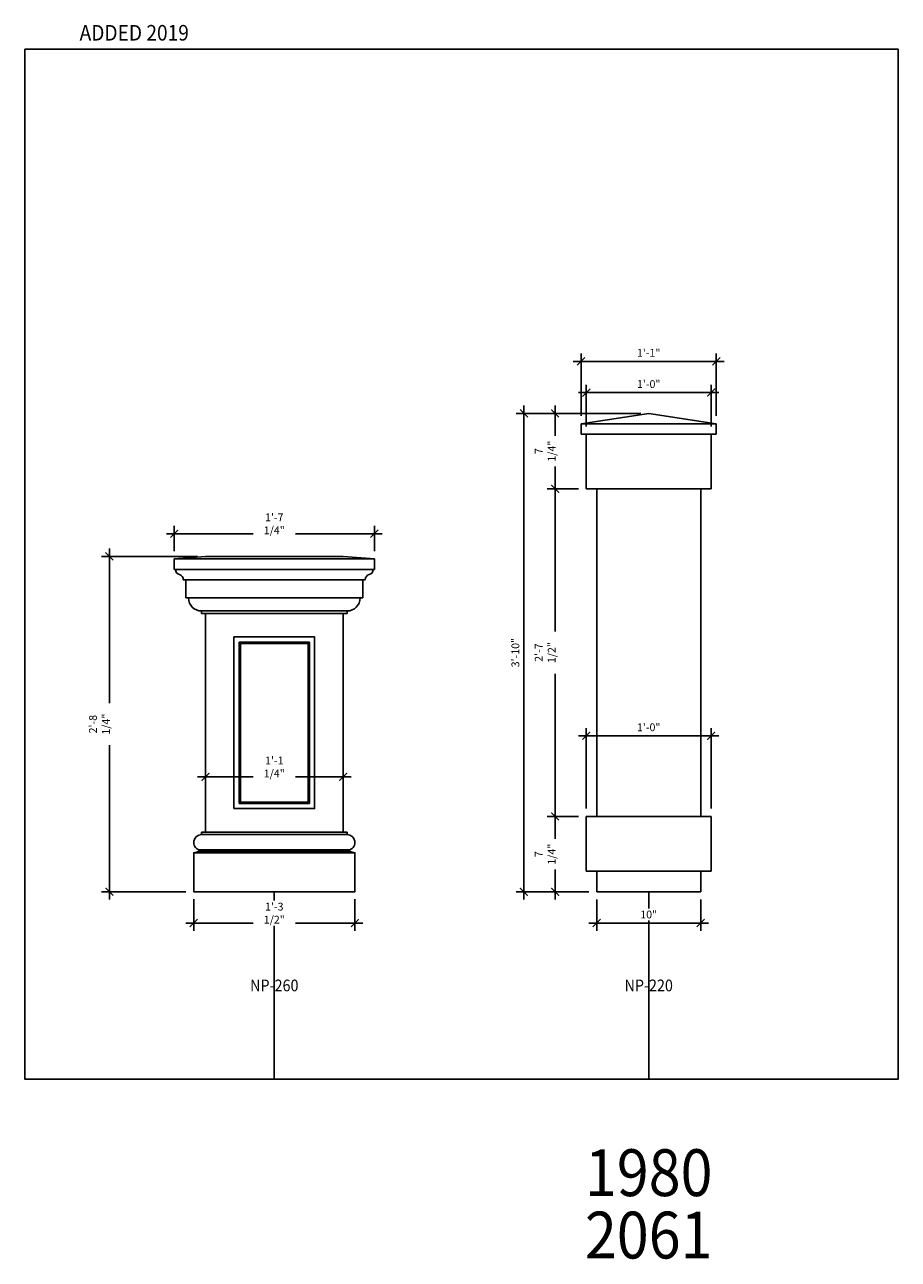
# Model space of a CAD drawing. Units: inches. Extents: x 0 to 2100, y 0 to 1682.
# Drawn here: x 1278 to 1362, y 1228 to 1346 of the extents above; entities that cross this region are included whole.
import ezdxf
from ezdxf.enums import TextEntityAlignment as Align

# ---------------------------------------------------------------- set-up
doc = ezdxf.new("R2010")
doc.units = ezdxf.units.IN
doc.header["$LTSCALE"] = 0.5
doc.header["$MEASUREMENT"] = 0
for name, color, linetype in [('BALUSTER', 72, 'Continuous'), ('BALUSTER_NEWELL', 83, 'Continuous'), ('DIM', 141, 'Continuous'), ('TITLETEXT', 7, 'Continuous')]:
    doc.layers.add(name, color=color, linetype=linetype)
doc.layers.add('LABELS', color=250, linetype='Continuous', plot=False)
doc.layers.add('VIEWPORT', color=1, linetype='Continuous', plot=False)
doc.styles.get("Standard").update_dxf_attribs({"font": 'romans.shx', "width": 0.9, "oblique": 15})
doc.dimstyles.new('Standard-AFI$0', dxfattribs={"dimscale": 0, "dimtxt": 0.0625, "dimasz": 0.0625, "dimexe": 0.0625, "dimexo": 0.0625, "dimgap": 0.03125, "dimtad": 1, "dimdec": 4, "dimzin": 3, "dimdsep": 46, "dimlunit": 4, "dimtxsty": 'Standard', "dimblk": 'ARCHTICK', "dimcen": 0.0625, "dimdle": 0.0625, "dimadec": 0, "dimazin": 0, "dimtfac": 0.5, "dimtdec": 4, "dimtofl": 0, "dimtmove": 0, "dimatfit": 3, "dimldrblk": 'ARCHTICK', "dimfxl": 1, "dimtfill": 1, "dimfrac": 2, "dimtolj": 1, "dimtzin": 0, "dimarcsym": 0})

# ---------------------------------------------------------------- blocks, each defined once
blk = doc.blocks.new('_ArchTick')
at = {"color": 0, "linetype": 'ByBlock', "const_width": 0.15}
blk.add_lwpolyline([(-0.5, -0.5), (0.5, 0.5)], dxfattribs=at)
blk = doc.blocks.new('*D224')
at = {"layer": 'DEFPOINTS', "color": 0, "transparency": 16777216}
for p in [(1333, 1263), (1343, 1263), (1343, 1260)]:
    blk.add_point(p, dxfattribs=at)
at = {"layer": 'DIM', "color": 0, "lineweight": -2, "transparency": 16777216}
for p, q in [((1333, 1262.25), (1333, 1259.25)), ((1343, 1262.25), (1343, 1259.25)), ((1332.25, 1260), (1343.75, 1260))]:
    blk.add_line(p, q, dxfattribs=at)
at = {"layer": 'DIM', "color": 0, "lineweight": -2, "transparency": 16777216, "xscale": 0.75, "yscale": 0.75, "zscale": 0.75, "rotation": 180}
blk.add_blockref('_ArchTick', (1333, 1260), dxfattribs=at)
at = {"layer": 'DIM', "color": 0, "lineweight": -2, "transparency": 16777216, "xscale": 0.75, "yscale": 0.75, "zscale": 0.75}
blk.add_blockref('_ArchTick', (1343, 1260), dxfattribs=at)
at = {"layer": 'DIM', "color": 0, "transparency": 16777216, "insert": (1338, 1260.82), "char_height": 0.75, "attachment_point": 5, "bg_fill": 3, "box_fill_scale": 1.25, "bg_fill_color": 256, "bg_fill_true_color": 13158600, "bg_fill_transparency": 0}
blk.add_mtext('\\A1;10"', dxfattribs=at)
blk = doc.blocks.new('*D226')
at = {"layer": 'DEFPOINTS', "color": 0, "transparency": 16777216}
for p in [(1344, 1278), (1332, 1270.25), (1344, 1270.25)]:
    blk.add_point(p, dxfattribs=at)
at = {"layer": 'DIM', "color": 0, "lineweight": -2, "transparency": 16777216}
for p, q in [((1332, 1271), (1332, 1278.75)), ((1344, 1271), (1344, 1278.75)), ((1331.25, 1278), (1344.75, 1278))]:
    blk.add_line(p, q, dxfattribs=at)
at = {"layer": 'DIM', "color": 0, "lineweight": -2, "transparency": 16777216, "xscale": 0.75, "yscale": 0.75, "zscale": 0.75, "rotation": 180}
blk.add_blockref('_ArchTick', (1332, 1278), dxfattribs=at)
at = {"layer": 'DIM', "color": 0, "lineweight": -2, "transparency": 16777216, "xscale": 0.75, "yscale": 0.75, "zscale": 0.75}
blk.add_blockref('_ArchTick', (1344, 1278), dxfattribs=at)
at = {"layer": 'DIM', "color": 0, "transparency": 16777216, "insert": (1338, 1278.82), "char_height": 0.75, "attachment_point": 5, "bg_fill": 3, "box_fill_scale": 1.25, "bg_fill_color": 256, "bg_fill_true_color": 13158600, "bg_fill_transparency": 0}
blk.add_mtext('\\A1;1\'-0"', dxfattribs=at)
blk = doc.blocks.new('*D229')
at = {"layer": 'DEFPOINTS', "color": 0, "transparency": 16777216}
for p in [(1329, 1270.25), (1332, 1270.25), (1333, 1263)]:
    blk.add_point(p, dxfattribs=at)
at = {"layer": 'DIM', "color": 0, "lineweight": -2, "transparency": 16777216}
for p, q in [((1331.25, 1270.25), (1328.25, 1270.25)), ((1329, 1262.25), (1329, 1271)), ((1332.25, 1263), (1328.25, 1263))]:
    blk.add_line(p, q, dxfattribs=at)
at = {"layer": 'DIM', "color": 0, "lineweight": -2, "transparency": 16777216, "xscale": 0.75, "yscale": 0.75, "zscale": 0.75}
for p, rotation in [((1329, 1270.25), 90), ((1329, 1263), 270)]:
    blk.add_blockref('_ArchTick', p, dxfattribs=dict(at, rotation=rotation))
at = {"layer": 'DIM', "color": 0, "transparency": 16777216, "insert": (1328.05, 1266.62), "char_height": 0.75, "attachment_point": 5, "rotation": 90, "bg_fill": 3, "box_fill_scale": 1.25, "bg_fill_color": 256, "bg_fill_true_color": 13158600, "bg_fill_transparency": 0}
blk.add_mtext('\\A1;7 1/4"', dxfattribs=at)
blk = doc.blocks.new('*D230')
at = {"layer": 'DEFPOINTS', "color": 0, "transparency": 16777216}
for p in [(1329, 1301.75), (1332, 1301.75), (1332, 1270.25)]:
    blk.add_point(p, dxfattribs=at)
at = {"layer": 'DIM', "color": 0, "lineweight": -2, "transparency": 16777216}
for p, q in [((1329, 1269.5), (1329, 1302.5)), ((1331.25, 1301.75), (1328.25, 1301.75)), ((1331.25, 1270.25), (1328.25, 1270.25))]:
    blk.add_line(p, q, dxfattribs=at)
at = {"layer": 'DIM', "color": 0, "lineweight": -2, "transparency": 16777216, "xscale": 0.75, "yscale": 0.75, "zscale": 0.75}
for p, rotation in [((1329, 1301.75), 90), ((1329, 1270.25), 270)]:
    blk.add_blockref('_ArchTick', p, dxfattribs=dict(at, rotation=rotation))
at = {"layer": 'DIM', "color": 0, "transparency": 16777216, "insert": (1328.05, 1286), "char_height": 0.75, "attachment_point": 5, "rotation": 90, "bg_fill": 3, "box_fill_scale": 1.25, "bg_fill_color": 256, "bg_fill_true_color": 13158600, "bg_fill_transparency": 0}
blk.add_mtext('\\A1;2\'-7 1/2"', dxfattribs=at)
blk = doc.blocks.new('*D231')
at = {"layer": 'DEFPOINTS', "color": 0, "transparency": 16777216}
for p in [(1329, 1309), (1338, 1309), (1332, 1301.75)]:
    blk.add_point(p, dxfattribs=at)
at = {"layer": 'DIM', "color": 0, "lineweight": -2, "transparency": 16777216}
for p, q in [((1329, 1301), (1329, 1309.75)), ((1337.25, 1309), (1328.25, 1309)), ((1331.25, 1301.75), (1328.25, 1301.75))]:
    blk.add_line(p, q, dxfattribs=at)
at = {"layer": 'DIM', "color": 0, "lineweight": -2, "transparency": 16777216, "xscale": 0.75, "yscale": 0.75, "zscale": 0.75}
for p, rotation in [((1329, 1309), 90), ((1329, 1301.75), 270)]:
    blk.add_blockref('_ArchTick', p, dxfattribs=dict(at, rotation=rotation))
at = {"layer": 'DIM', "color": 0, "transparency": 16777216, "insert": (1328.05, 1305.37), "char_height": 0.75, "attachment_point": 5, "rotation": 90, "bg_fill": 3, "box_fill_scale": 1.25, "bg_fill_color": 256, "bg_fill_true_color": 13158600, "bg_fill_transparency": 0}
blk.add_mtext('\\A1;7 1/4"', dxfattribs=at)
blk = doc.blocks.new('*D232')
at = {"layer": 'DEFPOINTS', "color": 0, "transparency": 16777216}
for p in [(1326, 1309), (1338, 1309), (1333, 1263)]:
    blk.add_point(p, dxfattribs=at)
at = {"layer": 'DIM', "color": 0, "lineweight": -2, "transparency": 16777216}
for p, q in [((1326, 1262.25), (1326, 1309.75)), ((1337.25, 1309), (1325.25, 1309)), ((1332.25, 1263), (1325.25, 1263))]:
    blk.add_line(p, q, dxfattribs=at)
at = {"layer": 'DIM', "color": 0, "lineweight": -2, "transparency": 16777216, "xscale": 0.75, "yscale": 0.75, "zscale": 0.75}
for p, rotation in [((1326, 1309), 90), ((1326, 1263), 270)]:
    blk.add_blockref('_ArchTick', p, dxfattribs=dict(at, rotation=rotation))
at = {"layer": 'DIM', "color": 0, "transparency": 16777216, "insert": (1325.18, 1286), "char_height": 0.75, "attachment_point": 5, "rotation": 90, "bg_fill": 3, "box_fill_scale": 1.25, "bg_fill_color": 256, "bg_fill_true_color": 13158600, "bg_fill_transparency": 0}
blk.add_mtext('\\A1;3\'-10"', dxfattribs=at)
blk = doc.blocks.new('*D233')
at = {"layer": 'DEFPOINTS', "color": 0, "transparency": 16777216}
for p in [(1344, 1311), (1332, 1307), (1344, 1307)]:
    blk.add_point(p, dxfattribs=at)
at = {"layer": 'DIM', "color": 0, "lineweight": -2, "transparency": 16777216}
for p, q in [((1332, 1307.75), (1332, 1311.75)), ((1344, 1307.75), (1344, 1311.75)), ((1331.25, 1311), (1344.75, 1311))]:
    blk.add_line(p, q, dxfattribs=at)
at = {"layer": 'DIM', "color": 0, "lineweight": -2, "transparency": 16777216, "xscale": 0.75, "yscale": 0.75, "zscale": 0.75, "rotation": 180}
blk.add_blockref('_ArchTick', (1332, 1311), dxfattribs=at)
at = {"layer": 'DIM', "color": 0, "lineweight": -2, "transparency": 16777216, "xscale": 0.75, "yscale": 0.75, "zscale": 0.75}
blk.add_blockref('_ArchTick', (1344, 1311), dxfattribs=at)
at = {"layer": 'DIM', "color": 0, "transparency": 16777216, "insert": (1338, 1311.82), "char_height": 0.75, "attachment_point": 5, "bg_fill": 3, "box_fill_scale": 1.25, "bg_fill_color": 256, "bg_fill_true_color": 13158600, "bg_fill_transparency": 0}
blk.add_mtext('\\A1;1\'-0"', dxfattribs=at)
blk = doc.blocks.new('*D234')
at = {"layer": 'DEFPOINTS', "color": 0, "transparency": 16777216}
for p in [(1344.5, 1314), (1331.5, 1308), (1344.5, 1308)]:
    blk.add_point(p, dxfattribs=at)
at = {"layer": 'DIM', "color": 0, "lineweight": -2, "transparency": 16777216}
for p, q in [((1330.75, 1314), (1345.25, 1314)), ((1331.5, 1308.75), (1331.5, 1314.75)), ((1344.5, 1308.75), (1344.5, 1314.75))]:
    blk.add_line(p, q, dxfattribs=at)
at = {"layer": 'DIM', "color": 0, "lineweight": -2, "transparency": 16777216, "xscale": 0.75, "yscale": 0.75, "zscale": 0.75, "rotation": 180}
blk.add_blockref('_ArchTick', (1331.5, 1314), dxfattribs=at)
at = {"layer": 'DIM', "color": 0, "lineweight": -2, "transparency": 16777216, "xscale": 0.75, "yscale": 0.75, "zscale": 0.75}
blk.add_blockref('_ArchTick', (1344.5, 1314), dxfattribs=at)
at = {"layer": 'DIM', "color": 0, "transparency": 16777216, "insert": (1338, 1314.82), "char_height": 0.75, "attachment_point": 5, "bg_fill": 3, "box_fill_scale": 1.25, "bg_fill_color": 256, "bg_fill_true_color": 13158600, "bg_fill_transparency": 0}
blk.add_mtext('\\A1;1\'-1"', dxfattribs=at)
blk = doc.blocks.new('*D535')
at = {"layer": 'DEFPOINTS', "color": 0, "transparency": 16777216}
for p in [(1294.25, 1263.04), (1309.75, 1263.04), (1309.75, 1260)]:
    blk.add_point(p, dxfattribs=at)
at = {"layer": 'DIM', "color": 0, "lineweight": -2, "transparency": 16777216}
for p, q in [((1294.25, 1262.29), (1294.25, 1259.25)), ((1309.75, 1262.29), (1309.75, 1259.25)), ((1293.5, 1260), (1310.5, 1260))]:
    blk.add_line(p, q, dxfattribs=at)
at = {"layer": 'DIM', "color": 0, "lineweight": -2, "transparency": 16777216, "xscale": 0.75, "yscale": 0.75, "zscale": 0.75, "rotation": 180}
blk.add_blockref('_ArchTick', (1294.25, 1260), dxfattribs=at)
at = {"layer": 'DIM', "color": 0, "lineweight": -2, "transparency": 16777216, "xscale": 0.75, "yscale": 0.75, "zscale": 0.75}
blk.add_blockref('_ArchTick', (1309.75, 1260), dxfattribs=at)
at = {"layer": 'DIM', "color": 0, "transparency": 16777216, "insert": (1302, 1260.95), "char_height": 0.75, "attachment_point": 5, "bg_fill": 3, "box_fill_scale": 1.25, "bg_fill_color": 256, "bg_fill_true_color": 13158600, "bg_fill_transparency": 0}
blk.add_mtext('\\A1;1\'-3 1/2"', dxfattribs=at)
blk = doc.blocks.new('*D536')
at = {"layer": 'DEFPOINTS', "color": 0, "transparency": 16777216}
for p in [(1286.14, 1295.25), (1295.38, 1295.25), (1294.25, 1263)]:
    blk.add_point(p, dxfattribs=at)
at = {"layer": 'DIM', "color": 0, "lineweight": -2, "transparency": 16777216}
for p, q in [((1294.62, 1295.25), (1285.39, 1295.25)), ((1286.14, 1262.25), (1286.14, 1296)), ((1293.5, 1263), (1285.39, 1263))]:
    blk.add_line(p, q, dxfattribs=at)
at = {"layer": 'DIM', "color": 0, "lineweight": -2, "transparency": 16777216, "xscale": 0.75, "yscale": 0.75, "zscale": 0.75}
for p, rotation in [((1286.14, 1295.25), 90), ((1286.14, 1263), 270)]:
    blk.add_blockref('_ArchTick', p, dxfattribs=dict(at, rotation=rotation))
at = {"layer": 'DIM', "color": 0, "transparency": 16777216, "insert": (1285.19, 1279.12), "char_height": 0.75, "attachment_point": 5, "rotation": 90, "bg_fill": 3, "box_fill_scale": 1.25, "bg_fill_color": 256, "bg_fill_true_color": 13158600, "bg_fill_transparency": 0}
blk.add_mtext('\\A1;2\'-8 1/4"', dxfattribs=at)
blk = doc.blocks.new('*D537')
at = {"layer": 'DEFPOINTS', "color": 0, "transparency": 16777216}
for p in [(1308.62, 1274.06), (1295.38, 1268.75), (1308.62, 1268.75)]:
    blk.add_point(p, dxfattribs=at)
at = {"layer": 'DIM', "color": 0, "lineweight": -2, "transparency": 16777216}
for p, q in [((1294.62, 1274.06), (1309.38, 1274.06)), ((1295.38, 1269.5), (1295.38, 1274.81)), ((1308.62, 1269.5), (1308.62, 1274.81))]:
    blk.add_line(p, q, dxfattribs=at)
at = {"layer": 'DIM', "color": 0, "lineweight": -2, "transparency": 16777216, "xscale": 0.75, "yscale": 0.75, "zscale": 0.75, "rotation": 180}
blk.add_blockref('_ArchTick', (1295.38, 1274.06), dxfattribs=at)
at = {"layer": 'DIM', "color": 0, "lineweight": -2, "transparency": 16777216, "xscale": 0.75, "yscale": 0.75, "zscale": 0.75}
blk.add_blockref('_ArchTick', (1308.62, 1274.06), dxfattribs=at)
at = {"layer": 'DIM', "color": 0, "transparency": 16777216, "insert": (1302, 1275.01), "char_height": 0.75, "attachment_point": 5, "bg_fill": 3, "box_fill_scale": 1.25, "bg_fill_color": 256, "bg_fill_true_color": 13158600, "bg_fill_transparency": 0}
blk.add_mtext('\\A1;1\'-1 1/4"', dxfattribs=at)
blk = doc.blocks.new('*D540')
at = {"layer": 'DEFPOINTS', "color": 0, "transparency": 16777216}
for p in [(1311.62, 1297.43), (1292.38, 1295), (1311.62, 1295)]:
    blk.add_point(p, dxfattribs=at)
at = {"layer": 'DIM', "color": 0, "lineweight": -2, "transparency": 16777216}
for p, q in [((1291.62, 1297.43), (1312.38, 1297.43)), ((1292.38, 1295.75), (1292.38, 1298.18)), ((1311.62, 1295.75), (1311.62, 1298.18))]:
    blk.add_line(p, q, dxfattribs=at)
at = {"layer": 'DIM', "color": 0, "lineweight": -2, "transparency": 16777216, "xscale": 0.75, "yscale": 0.75, "zscale": 0.75, "rotation": 180}
blk.add_blockref('_ArchTick', (1292.38, 1297.43), dxfattribs=at)
at = {"layer": 'DIM', "color": 0, "lineweight": -2, "transparency": 16777216, "xscale": 0.75, "yscale": 0.75, "zscale": 0.75}
blk.add_blockref('_ArchTick', (1311.62, 1297.43), dxfattribs=at)
at = {"layer": 'DIM', "color": 0, "transparency": 16777216, "insert": (1302, 1298.38), "char_height": 0.75, "attachment_point": 5, "bg_fill": 3, "box_fill_scale": 1.25, "bg_fill_color": 256, "bg_fill_true_color": 13158600, "bg_fill_transparency": 0}
blk.add_mtext('\\A1;1\'-7 1/4"', dxfattribs=at)

msp = doc.modelspace()

# ---------------------------------------------------------------- linework, layer by layer
at = {"layer": 'BALUSTER'}
for p, q in [((1292.375, 1294.99998), (1295.375, 1295.24998)), ((1292.375, 1293.99998), (1292.375, 1294.99998)), ((1292.375, 1294.99998), (1311.625, 1294.99998)), ((1295.375, 1295.24998), (1308.625, 1295.24998)), ((1311.625, 1294.99998), (1308.625, 1295.24998)), ((1311.625, 1293.99998), (1311.625, 1294.99998)), ((1292.5, 1293.99998), (1292.375, 1293.99998)), ((1292.5, 1293.98409), (1292.5, 1293.99998)), ((1292.5, 1293.99998), (1311.5, 1293.99998)), ((1311.5, 1293.98409), (1311.5, 1293.99998)), ((1311.5, 1293.99998), (1311.625, 1293.99998)), ((1293.25, 1292.99998), (1293.25, 1293.01584)), ((1293.25, 1292.99998), (1293.5, 1292.99998)), ((1293.5, 1292.99998), (1293.5, 1291.24998)), ((1310.5, 1292.99998), (1293.5, 1292.99998)), ((1310.75, 1292.99998), (1310.5, 1292.99998)), ((1310.5, 1292.99998), (1310.5, 1291.24998)), ((1310.75, 1292.99998), (1310.75, 1293.01584)), ((1293.5, 1291.24998), (1293.75, 1291.24998)), ((1293.75, 1291.24998), (1310.25, 1291.24998)), ((1310.5, 1291.24998), (1310.25, 1291.24998)), ((1295, 1289.99998), (1295, 1289.74998)), ((1309, 1289.99998), (1295, 1289.99998)), ((1309, 1289.74998), (1295, 1289.74998)), ((1295.375, 1289.74998), (1295.375, 1268.74998)), ((1308.625, 1289.74998), (1308.625, 1268.74998)), ((1309, 1289.99998), (1309, 1289.74998)), ((1309, 1268.74998), (1295, 1268.74998)), ((1295, 1268.74998), (1295, 1268.49998)), ((1309, 1268.74998), (1309, 1268.49998)), ((1294.25, 1266.74998), (1309.75, 1266.74998)), ((1294.75, 1267.04287), (1294.75, 1266.87498)), ((1294.75, 1267.04287), (1309.25, 1267.04287)), ((1294.75, 1266.87498), (1309.25, 1266.87498)), ((1309.25, 1267.04287), (1309.25, 1266.87498))]:
    msp.add_line(p, q, dxfattribs=at)
for points in [[(1298.125, 1270.99998), (1298.125, 1287.49998), (1305.875, 1287.49998), (1305.875, 1270.99998)], [(1298.625, 1286.99998), (1298.625, 1271.49998), (1305.375, 1271.49998), (1305.375, 1286.99998)], [(1298.75, 1286.87498), (1298.75, 1271.62498), (1305.25, 1271.62498), (1305.25, 1286.87498)]]:
    msp.add_lwpolyline(points, close=True, dxfattribs=at)
msp.add_lwpolyline([(1294.75, 1266.87498), (1294.25, 1266.74998), (1294.25, 1262.99998), (1309.75, 1262.99998), (1309.75, 1266.74998), (1309.25, 1266.87498)], dxfattribs=at)
for centre, radius, start, end in [((1293, 1293.98409), 0.5, 180, 255.5297059), ((1311, 1293.98409), 0.5, 284.4702941, 0), ((1292.75, 1293.01584), 0.5, 0, 75.5297059), ((1311.25, 1293.01584), 0.5, 104.4702941, 180), ((1295, 1291.24998), 1.25, 180, 270), ((1309, 1291.24998), 1.25, 270, 0), ((1295, 1267.74998), 0.75, 90, 250.5287794), ((1309, 1267.74998), 0.75, 289.4712206, 90)]:
    msp.add_arc(centre, radius, start, end, dxfattribs=at)
at = {"layer": 'BALUSTER_NEWELL'}
for p, q in [((1331.5, 1307.99998), (1338, 1308.99998)), ((1344.5, 1307.99998), (1338, 1308.99998)), ((1331.5, 1307.99998), (1344.5, 1307.99998)), ((1331.5, 1307.99998), (1331.5, 1306.99998)), ((1331.5, 1306.99998), (1344.5, 1306.99998)), ((1332, 1301.74998), (1332, 1306.99998)), ((1344, 1301.74998), (1344, 1306.99998)), ((1344.5, 1307.99998), (1344.5, 1306.99998)), ((1332, 1301.74998), (1344, 1301.74998)), ((1333, 1301.74998), (1333, 1270.24998)), ((1343, 1270.24998), (1343, 1301.74998)), ((1332, 1270.24998), (1344, 1270.24998)), ((1332, 1264.99998), (1332, 1270.24998)), ((1344, 1270.24998), (1344, 1264.99998)), ((1344, 1264.99998), (1332, 1264.99998)), ((1333, 1264.99998), (1333, 1262.99998)), ((1343, 1262.99998), (1343, 1264.99998)), ((1333, 1262.99998), (1343, 1262.99998))]:
    msp.add_line(p, q, dxfattribs=at)
at = {"layer": 'VIEWPORT'}
for p, q in [((1302, 1262.99998), (1302, 1244.99998)), ((1338, 1262.99998), (1338, 1244.99998))]:
    msp.add_line(p, q, dxfattribs=at)

# ---------------------------------------------------------------- texts
at = {"layer": 'LABELS', "oblique": 15, "width": 0.9}
for s, p in [('1980', (1338, 1235.99998)), ('2061', (1338, 1229.99998))]:
    msp.add_text(s, height=4.5, dxfattribs=at).set_placement(p, align=Align.MIDDLE_CENTER)
at = {"layer": 'TITLETEXT', "oblique": 15, "width": 0.9}
for s, p in [('%%UNP-260', (1302, 1253.99998)), ('%%UNP-220', (1338, 1253.99998))]:
    msp.add_text(s, height=1.125, dxfattribs=at).set_placement(p, align=Align.MIDDLE_CENTER)
at = {"layer": 'VIEWPORT', "color": 3, "oblique": 15, "width": 0.9}
msp.add_text('ADDED 2019', height=1.5, dxfattribs=at).set_placement((1288.53281, 1345.5914), align=Align.MIDDLE_CENTER)

# ---------------------------------------------------------------- next in the draw order: dimensions: what is measured, and where the dimension line sits
at = {"layer": 'DIM'}
for base, p1, p2, picture, middle in [((1344, 1277.99998), (1332, 1270.24998), (1344, 1270.24998), '*D226', (1338, 1278.82141)), ((1343, 1259.99998), (1333, 1262.99998), (1343, 1262.99998), '*D224', (1338, 1260.82141))]:
    dim = msp.add_linear_dim(base=base, p1=p1, p2=p2, dimstyle='Standard-AFI$0', override={"dimscale": 12, "dimdec": 3}, dxfattribs=at)
    dim.commit()
    dim.dimension.update_dxf_attribs({"geometry": picture, "text_midpoint": middle})

# ---------------------------------------------------------------- next in the draw order: dimensions: what is measured, and where the dimension line sits
dim = msp.add_linear_dim(base=(1329, 1270.24998), p1=(1333, 1262.99998), p2=(1332, 1270.24998), angle=90, dimstyle='Standard-AFI$0', override={"dimscale": 12, "dimdec": 3}, dxfattribs=at)
dim.commit()
dim.dimension.update_dxf_attribs({"geometry": '*D229', "text_midpoint": (1328.05357, 1266.62498)})

# ---------------------------------------------------------------- next in the draw order: dimensions: what is measured, and where the dimension line sits
dim = msp.add_linear_dim(base=(1329, 1301.74998), p1=(1332, 1270.24998), p2=(1332, 1301.74998), angle=90, dimstyle='Standard-AFI$0', override={"dimscale": 12, "dimdec": 3}, dxfattribs=at)
dim.commit()
dim.dimension.update_dxf_attribs({"geometry": '*D230', "text_midpoint": (1328.05357, 1285.99998)})

# ---------------------------------------------------------------- next in the draw order: dimensions: what is measured, and where the dimension line sits
dim = msp.add_linear_dim(base=(1329, 1308.99998), p1=(1332, 1301.74998), p2=(1338, 1308.99998), angle=90, dimstyle='Standard-AFI$0', override={"dimscale": 12, "dimdec": 3}, dxfattribs=at)
dim.commit()
dim.dimension.update_dxf_attribs({"geometry": '*D231', "text_midpoint": (1328.05357, 1305.37498)})

# ---------------------------------------------------------------- next in the draw order: dimensions: what is measured, and where the dimension line sits
dim = msp.add_linear_dim(base=(1326, 1308.99998), p1=(1333, 1262.99998), p2=(1338, 1308.99998), angle=90, dimstyle='Standard-AFI$0', override={"dimscale": 12, "dimdec": 3}, dxfattribs=at)
dim.commit()
dim.dimension.update_dxf_attribs({"geometry": '*D232', "text_midpoint": (1325.17857, 1285.99998)})

# ---------------------------------------------------------------- next in the draw order: dimensions: what is measured, and where the dimension line sits
dim = msp.add_linear_dim(base=(1344, 1310.99998), p1=(1332, 1306.99998), p2=(1344, 1306.99998), dimstyle='Standard-AFI$0', override={"dimscale": 12, "dimdec": 3}, dxfattribs=at)
dim.commit()
dim.dimension.update_dxf_attribs({"geometry": '*D233', "text_midpoint": (1338, 1311.82141)})

# ---------------------------------------------------------------- next in the draw order: dimensions: what is measured, and where the dimension line sits
dim = msp.add_linear_dim(base=(1344.5, 1313.99998), p1=(1331.5, 1307.99998), p2=(1344.5, 1307.99998), dimstyle='Standard-AFI$0', override={"dimscale": 12, "dimdec": 3}, dxfattribs=at)
dim.commit()
dim.dimension.update_dxf_attribs({"geometry": '*D234', "text_midpoint": (1338, 1314.82141)})

# ---------------------------------------------------------------- next in the draw order: linework, layer by layer
at = {"layer": 'VIEWPORT'}
msp.add_lwpolyline([(1278, 1343.99999), (1362, 1343.99999), (1362, 1244.99998), (1278, 1244.99998)], close=True, dxfattribs=at)

# ---------------------------------------------------------------- next in the draw order: dimensions: what is measured, and where the dimension line sits
at = {"layer": 'DIM'}
dim = msp.add_linear_dim(base=(1309.75, 1259.99998), p1=(1294.25, 1263.03542), p2=(1309.75, 1263.03542), dimstyle='Standard-AFI$0', override={"dimscale": 12, "dimdec": 3}, dxfattribs=at)
dim.commit()
dim.dimension.update_dxf_attribs({"geometry": '*D535', "text_midpoint": (1302, 1260.94641)})

# ---------------------------------------------------------------- next in the draw order: dimensions: what is measured, and where the dimension line sits
dim = msp.add_linear_dim(base=(1286.13833, 1295.24998), p1=(1294.25, 1262.99998), p2=(1295.375, 1295.24998), angle=90, dimstyle='Standard-AFI$0', override={"dimscale": 12, "dimdec": 3}, dxfattribs=at)
dim.commit()
dim.dimension.update_dxf_attribs({"geometry": '*D536', "text_midpoint": (1285.1919, 1279.12498)})

# ---------------------------------------------------------------- next in the draw order: dimensions: what is measured, and where the dimension line sits
for base, p1, p2, picture, middle in [((1311.625, 1297.43239), (1292.375, 1294.99998), (1311.625, 1294.99998), '*D540', (1302, 1298.37882)), ((1308.625, 1274.06346), (1295.375, 1268.74998), (1308.625, 1268.74998), '*D537', (1302, 1275.00989))]:
    dim = msp.add_linear_dim(base=base, p1=p1, p2=p2, dimstyle='Standard-AFI$0', override={"dimscale": 12, "dimdec": 3}, dxfattribs=at)
    dim.commit()
    dim.dimension.update_dxf_attribs({"geometry": picture, "text_midpoint": middle})

# ---------------------------------------------------------------- next in the draw order: linework, layer by layer
at = {"layer": 'BALUSTER'}
msp.add_line((1295, 1268.49998), (1309, 1268.49998), dxfattribs=at)

doc.saveas('drawing.dxf')
